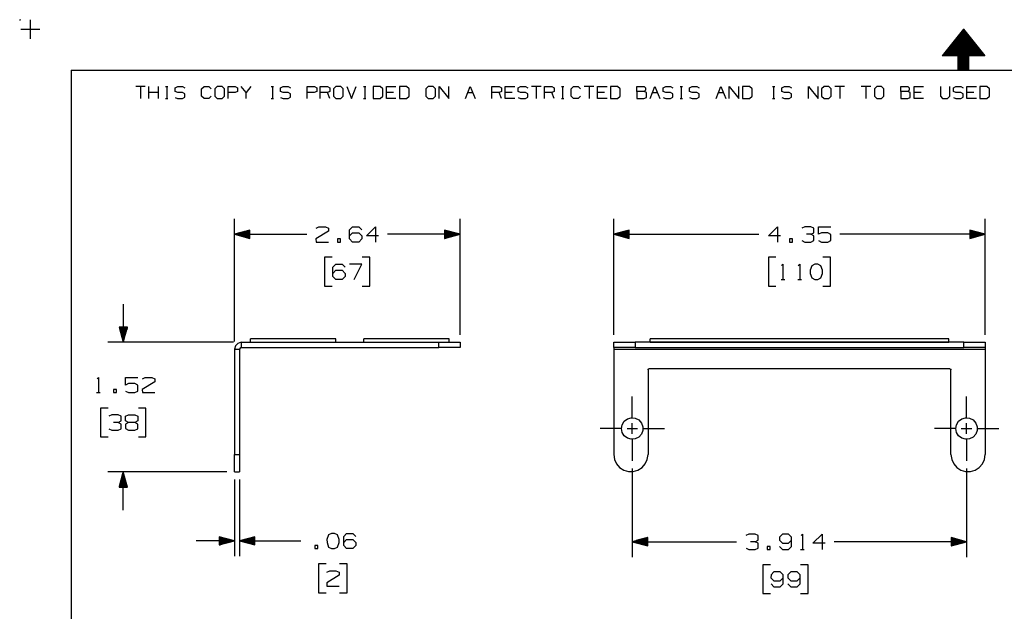
# Model space of a CAD drawing. Extents: x 1.2 to 12.2, y -1.3 to 7.2.
# Drawn here: x 1.2 to 6.9, y 3.8 to 7.2 of the extents above; entities that cross this region are included whole.
import ezdxf

# ---------------------------------------------------------------- set-up
doc = ezdxf.new("R2010")
doc.units = 0
doc.layers.get('0').update_dxf_attribs({"linetype": 'CONTINUOUS'})

msp = doc.modelspace()

# ---------------------------------------------------------------- linework, layer by layer
for p, q in [((1.1851, 7.2215), (1.1802, 7.2215)), ((1.1802, 7.2215), (1.1802, 7.2165)), ((1.2422, 7.2205), (1.2422, 7.1102)), ((1.1861, 7.1653), (1.2973, 7.1653)), ((6.7058, 7.1663), (6.5808, 7.0098)), ((6.693, 7.1506), (6.7185, 7.1506)), ((6.6969, 7.1555), (6.7146, 7.1555)), ((6.7008, 7.1604), (6.7107, 7.1604)), ((6.7048, 7.1653), (6.7067, 7.1653)), ((6.7058, 7.1663), (6.8308, 7.0098)), ((6.6447, 7.0905), (6.7668, 7.0905)), ((6.6487, 7.0955), (6.7628, 7.0955)), ((6.6526, 7.1004), (6.7589, 7.1004)), ((6.6565, 7.1053), (6.755, 7.1053)), ((6.6615, 7.1102), (6.751, 7.1102)), ((6.6654, 7.1152), (6.7471, 7.1152)), ((6.6693, 7.1201), (6.7432, 7.1201)), ((6.6733, 7.125), (6.7392, 7.125)), ((6.6772, 7.1299), (6.7353, 7.1299)), ((6.6811, 7.1348), (6.7313, 7.1348)), ((6.6851, 7.1407), (6.7274, 7.1407)), ((6.689, 7.1457), (6.7235, 7.1457)), ((6.6014, 7.0354), (6.8111, 7.0354)), ((6.6054, 7.0403), (6.8071, 7.0403)), ((6.6093, 7.0453), (6.8032, 7.0453)), ((6.6132, 7.0502), (6.7993, 7.0502)), ((6.6172, 7.0551), (6.7953, 7.0551)), ((6.6211, 7.06), (6.7914, 7.06)), ((6.625, 7.065), (6.7874, 7.065)), ((6.629, 7.0699), (6.7825, 7.0699)), ((6.6329, 7.0758), (6.7786, 7.0758)), ((6.6369, 7.0807), (6.7747, 7.0807)), ((6.6408, 7.0856), (6.7707, 7.0856)), ((6.6743, 7.0098), (6.5808, 7.0098)), ((6.5847, 7.0157), (6.8268, 7.0157)), ((6.5886, 7.0207), (6.8229, 7.0207)), ((6.5926, 7.0256), (6.8189, 7.0256)), ((6.5965, 7.0305), (6.815, 7.0305)), ((6.6743, 7.0098), (6.7372, 7.0098)), ((6.6743, 6.9252), (6.6743, 7.0098)), ((6.6743, 7.0049), (6.7372, 7.0049)), ((6.6743, 7), (6.7372, 7)), ((6.6743, 6.9951), (6.7372, 6.9951)), ((6.6743, 6.9902), (6.7372, 6.9902)), ((6.6743, 6.9852), (6.7372, 6.9852)), ((6.6743, 6.9803), (6.7372, 6.9803)), ((6.6743, 6.9754), (6.7372, 6.9754)), ((6.8308, 7.0098), (6.7372, 7.0098)), ((6.7372, 6.9252), (6.7372, 7.0098)), ((1.4813, 6.9252), (1.4813, -1.0285)), ((1.4813, 6.9252), (11.9302, 6.9252)), ((6.6743, 6.9705), (6.7372, 6.9705)), ((6.6743, 6.9655), (6.7372, 6.9655)), ((6.6743, 6.9606), (6.7372, 6.9606)), ((6.6743, 6.9557), (6.7372, 6.9557)), ((6.6743, 6.9508), (6.7372, 6.9508)), ((6.6743, 6.9449), (6.7372, 6.9449)), ((6.6743, 6.94), (6.7372, 6.94)), ((6.6743, 6.935), (6.7372, 6.935)), ((6.6743, 6.9301), (6.7372, 6.9301)), ((6.6743, 6.9252), (6.7372, 6.9252)), ((6.6743, 6.9252), (6.7372, 6.9252)), ((1.9154, 6.8297), (1.8593, 6.8297)), ((1.8878, 6.8297), (1.8878, 6.7598)), ((1.9371, 6.7598), (1.9371, 6.8297)), ((1.9932, 6.7598), (1.9932, 6.8297)), ((2.0345, 6.8297), (2.0483, 6.8297)), ((2.0424, 6.8297), (2.0424, 6.7598)), ((2.0906, 6.8228), (2.1054, 6.8297)), ((2.0906, 6.8012), (2.0906, 6.8228)), ((2.1054, 6.8297), (2.1329, 6.8297)), ((2.1329, 6.8297), (2.1477, 6.8228)), ((2.2451, 6.8159), (2.2599, 6.8297)), ((2.2451, 6.7736), (2.2451, 6.8159)), ((2.2599, 6.8297), (2.2874, 6.8297)), ((2.2874, 6.8297), (2.3012, 6.8159)), ((2.3367, 6.8297), (2.3219, 6.8159)), ((2.3219, 6.8159), (2.3219, 6.7736)), ((2.3652, 6.8297), (2.3367, 6.8297)), ((2.379, 6.8159), (2.3652, 6.8297)), ((2.379, 6.7736), (2.379, 6.8159)), ((2.3997, 6.7598), (2.3997, 6.8297)), ((2.3997, 6.8297), (2.442, 6.8297)), ((2.442, 6.8297), (2.4558, 6.8228)), ((2.4558, 6.8228), (2.4558, 6.8012)), ((2.505, 6.7953), (2.4774, 6.8297)), ((2.5335, 6.8297), (2.505, 6.7953)), ((2.6526, 6.8297), (2.6664, 6.8297)), ((2.6595, 6.8297), (2.6595, 6.7598)), ((2.7077, 6.8228), (2.7225, 6.8297)), ((2.7077, 6.8012), (2.7077, 6.8228)), ((2.7225, 6.8297), (2.751, 6.8297)), ((2.751, 6.8297), (2.7648, 6.8228)), ((2.8632, 6.7598), (2.8632, 6.8297)), ((2.8632, 6.8297), (2.9056, 6.8297)), ((2.9056, 6.8297), (2.9193, 6.8228)), ((2.9193, 6.8228), (2.9193, 6.8012)), ((2.94, 6.7598), (2.94, 6.8297)), ((2.94, 6.8297), (2.9823, 6.8297)), ((2.9823, 6.8297), (2.9961, 6.8228)), ((2.9961, 6.8228), (2.9961, 6.8012)), ((3.0315, 6.8297), (3.0168, 6.8159)), ((3.0168, 6.8159), (3.0168, 6.7736)), ((3.0601, 6.8297), (3.0315, 6.8297)), ((3.0739, 6.8159), (3.0601, 6.8297)), ((3.0739, 6.7736), (3.0739, 6.8159)), ((3.0945, 6.8297), (3.1231, 6.7598)), ((3.1231, 6.7598), (3.1506, 6.8297)), ((3.193, 6.8297), (3.2067, 6.8297)), ((3.1998, 6.8297), (3.1998, 6.7598)), ((3.2904, 6.8297), (3.2491, 6.8297)), ((3.2491, 6.8297), (3.2491, 6.7598)), ((3.3052, 6.8159), (3.2904, 6.8297)), ((3.3052, 6.7736), (3.3052, 6.8159)), ((3.3268, 6.7598), (3.3268, 6.8297)), ((3.3268, 6.8297), (3.3829, 6.8297)), ((3.4449, 6.8297), (3.4036, 6.8297)), ((3.4036, 6.8297), (3.4036, 6.7598)), ((3.4597, 6.8159), (3.4449, 6.8297)), ((3.4597, 6.7736), (3.4597, 6.8159)), ((3.5719, 6.8297), (3.5571, 6.8159)), ((3.5571, 6.8159), (3.5571, 6.7736)), ((3.6004, 6.8297), (3.5719, 6.8297)), ((3.6142, 6.8159), (3.6004, 6.8297)), ((3.6142, 6.7736), (3.6142, 6.8159)), ((3.6359, 6.7598), (3.6359, 6.8297)), ((3.6359, 6.8297), (3.692, 6.7598)), ((3.692, 6.7598), (3.692, 6.8297)), ((3.7894, 6.7598), (3.818, 6.8297)), ((3.818, 6.8297), (3.8455, 6.7598)), ((3.9439, 6.7598), (3.9439, 6.8297)), ((3.9439, 6.8297), (3.9863, 6.8297)), ((3.9863, 6.8297), (4, 6.8228)), ((4, 6.8228), (4, 6.8012)), ((4.0217, 6.7598), (4.0217, 6.8297)), ((4.0217, 6.8297), (4.0778, 6.8297)), ((4.0975, 6.8228), (4.1122, 6.8297)), ((4.0975, 6.8012), (4.0975, 6.8228)), ((4.1122, 6.8297), (4.1408, 6.8297)), ((4.1408, 6.8297), (4.1546, 6.8228)), ((4.2323, 6.8297), (4.1762, 6.8297)), ((4.2038, 6.8297), (4.2038, 6.7598)), ((4.253, 6.7598), (4.253, 6.8297)), ((4.253, 6.8297), (4.2953, 6.8297)), ((4.2953, 6.8297), (4.3091, 6.8228)), ((4.3091, 6.8228), (4.3091, 6.8012)), ((4.3514, 6.8297), (4.3652, 6.8297)), ((4.3583, 6.8297), (4.3583, 6.7598)), ((4.4075, 6.8159), (4.4213, 6.8297)), ((4.4075, 6.7736), (4.4075, 6.8159)), ((4.4213, 6.8297), (4.4498, 6.8297)), ((4.4498, 6.8297), (4.4636, 6.8159)), ((4.5404, 6.8297), (4.4843, 6.8297)), ((4.5128, 6.8297), (4.5128, 6.7598)), ((4.5621, 6.7598), (4.5621, 6.8297)), ((4.5621, 6.8297), (4.6182, 6.8297)), ((4.6802, 6.8297), (4.6388, 6.8297)), ((4.6388, 6.8297), (4.6388, 6.7598)), ((4.6949, 6.8159), (4.6802, 6.8297)), ((4.6949, 6.7736), (4.6949, 6.8159)), ((4.7934, 6.8012), (4.7934, 6.8297)), ((4.7934, 6.8297), (4.8357, 6.8297)), ((4.8357, 6.8297), (4.8426, 6.8228)), ((4.8426, 6.809), (4.8357, 6.8012)), ((4.8426, 6.8228), (4.8426, 6.809)), ((4.8711, 6.7598), (4.8987, 6.8297)), ((4.8987, 6.8297), (4.9272, 6.7598)), ((4.9469, 6.8228), (4.9617, 6.8297)), ((4.9469, 6.8012), (4.9469, 6.8228)), ((4.9617, 6.8297), (4.9902, 6.8297)), ((4.9902, 6.8297), (5.004, 6.8228)), ((5.0463, 6.8297), (5.0601, 6.8297)), ((5.0532, 6.8297), (5.0532, 6.7598)), ((5.1014, 6.8228), (5.1162, 6.8297)), ((5.1014, 6.8012), (5.1014, 6.8228)), ((5.1162, 6.8297), (5.1447, 6.8297)), ((5.1447, 6.8297), (5.1585, 6.8228)), ((5.2569, 6.7598), (5.2845, 6.8297)), ((5.2845, 6.8297), (5.313, 6.7598)), ((5.3337, 6.7598), (5.3337, 6.8297)), ((5.3337, 6.8297), (5.3898, 6.7598)), ((5.3898, 6.7598), (5.3898, 6.8297)), ((5.4528, 6.8297), (5.4115, 6.8297)), ((5.4115, 6.8297), (5.4115, 6.7598)), ((5.4676, 6.8159), (5.4528, 6.8297)), ((5.4676, 6.7736), (5.4676, 6.8159)), ((5.5867, 6.8297), (5.6004, 6.8297)), ((5.5935, 6.8297), (5.5935, 6.7598)), ((5.6418, 6.8228), (5.6565, 6.8297)), ((5.6418, 6.8012), (5.6418, 6.8228)), ((5.6565, 6.8297), (5.6851, 6.8297)), ((5.6851, 6.8297), (5.6989, 6.8228)), ((5.7973, 6.7598), (5.7973, 6.8297)), ((5.7973, 6.8297), (5.8534, 6.7598)), ((5.8534, 6.7598), (5.8534, 6.8297)), ((5.8888, 6.8297), (5.8741, 6.8159)), ((5.8741, 6.8159), (5.8741, 6.7736)), ((5.9164, 6.8297), (5.8888, 6.8297)), ((5.9311, 6.8159), (5.9164, 6.8297)), ((5.9311, 6.7736), (5.9311, 6.8159)), ((6.0079, 6.8297), (5.9518, 6.8297)), ((5.9804, 6.8297), (5.9804, 6.7598)), ((6.1624, 6.8297), (6.1063, 6.8297)), ((6.1339, 6.8297), (6.1339, 6.7598)), ((6.1979, 6.8297), (6.1831, 6.8159)), ((6.1831, 6.8159), (6.1831, 6.7736)), ((6.2254, 6.8297), (6.1979, 6.8297)), ((6.2392, 6.8159), (6.2254, 6.8297)), ((6.2392, 6.7736), (6.2392, 6.8159)), ((6.3376, 6.8012), (6.3376, 6.8297)), ((6.3376, 6.8297), (6.38, 6.8297)), ((6.38, 6.8297), (6.3869, 6.8228)), ((6.3869, 6.809), (6.38, 6.8012)), ((6.3869, 6.8228), (6.3869, 6.809)), ((6.4154, 6.7598), (6.4154, 6.8297)), ((6.4154, 6.8297), (6.4715, 6.8297)), ((6.5699, 6.8297), (6.5699, 6.7736)), ((6.626, 6.7736), (6.626, 6.8297)), ((6.6457, 6.8228), (6.6605, 6.8297)), ((6.6457, 6.8012), (6.6457, 6.8228)), ((6.6605, 6.8297), (6.689, 6.8297)), ((6.689, 6.8297), (6.7028, 6.8228)), ((6.7245, 6.7598), (6.7245, 6.8297)), ((6.7245, 6.8297), (6.7806, 6.8297)), ((6.8426, 6.8297), (6.8012, 6.8297)), ((6.8012, 6.8297), (6.8012, 6.7598)), ((6.8573, 6.8159), (6.8426, 6.8297)), ((6.8573, 6.7736), (6.8573, 6.8159)), ((1.9932, 6.7953), (1.9371, 6.7953)), ((2.0345, 6.7598), (2.0483, 6.7598)), ((2.1054, 6.7953), (2.0906, 6.8012)), ((2.0906, 6.7657), (2.1044, 6.7598)), ((2.1044, 6.7598), (2.1329, 6.7598)), ((2.1329, 6.7953), (2.1054, 6.7953)), ((2.1477, 6.7874), (2.1329, 6.7953)), ((2.1329, 6.7598), (2.1477, 6.7667)), ((2.1477, 6.7667), (2.1477, 6.7874)), ((2.2599, 6.7598), (2.2451, 6.7736)), ((2.2865, 6.7598), (2.2599, 6.7598)), ((2.3012, 6.7736), (2.2865, 6.7598)), ((2.3219, 6.7736), (2.3367, 6.7598)), ((2.3367, 6.7598), (2.3652, 6.7598)), ((2.3652, 6.7598), (2.379, 6.7736)), ((2.441, 6.7953), (2.3997, 6.7953)), ((2.4558, 6.8012), (2.441, 6.7953)), ((2.505, 6.7598), (2.505, 6.7953)), ((2.6526, 6.7598), (2.6664, 6.7598)), ((2.7225, 6.7953), (2.7077, 6.8012)), ((2.7077, 6.7657), (2.7225, 6.7598)), ((2.751, 6.7953), (2.7225, 6.7953)), ((2.7225, 6.7598), (2.751, 6.7598)), ((2.7648, 6.7874), (2.751, 6.7953)), ((2.751, 6.7598), (2.7648, 6.7667)), ((2.7648, 6.7667), (2.7648, 6.7874)), ((2.9046, 6.7953), (2.8632, 6.7953)), ((2.9193, 6.8012), (2.9046, 6.7953)), ((2.9823, 6.7953), (2.94, 6.7953)), ((2.9961, 6.8012), (2.9823, 6.7953)), ((2.9961, 6.7598), (2.9823, 6.7953)), ((3.0168, 6.7736), (3.0315, 6.7598)), ((3.0315, 6.7598), (3.0601, 6.7598)), ((3.0601, 6.7598), (3.0739, 6.7736)), ((3.193, 6.7598), (3.2067, 6.7598)), ((3.2491, 6.7598), (3.2904, 6.7598)), ((3.2904, 6.7598), (3.3052, 6.7736)), ((3.3682, 6.7953), (3.3268, 6.7953)), ((3.3829, 6.7598), (3.3268, 6.7598)), ((3.4036, 6.7598), (3.4449, 6.7598)), ((3.4449, 6.7598), (3.4597, 6.7736)), ((3.5571, 6.7736), (3.5719, 6.7598)), ((3.5719, 6.7598), (3.6004, 6.7598)), ((3.6004, 6.7598), (3.6142, 6.7736)), ((3.8042, 6.7953), (3.8317, 6.7953)), ((3.9863, 6.7953), (3.9439, 6.7953)), ((4, 6.8012), (3.9863, 6.7953)), ((4, 6.7598), (3.9863, 6.7953)), ((4.064, 6.7953), (4.0217, 6.7953)), ((4.0778, 6.7598), (4.0217, 6.7598)), ((4.1122, 6.7953), (4.0975, 6.8012)), ((4.0975, 6.7657), (4.1122, 6.7598)), ((4.1408, 6.7953), (4.1122, 6.7953)), ((4.1122, 6.7598), (4.1408, 6.7598)), ((4.1546, 6.7874), (4.1408, 6.7953)), ((4.1408, 6.7598), (4.1546, 6.7667)), ((4.1546, 6.7667), (4.1546, 6.7874)), ((4.2953, 6.7953), (4.253, 6.7953)), ((4.3091, 6.8012), (4.2953, 6.7953)), ((4.3091, 6.7598), (4.2953, 6.7953)), ((4.3514, 6.7598), (4.3652, 6.7598)), ((4.4213, 6.7598), (4.4075, 6.7736)), ((4.4489, 6.7598), (4.4213, 6.7598)), ((4.4626, 6.7736), (4.4489, 6.7598)), ((4.6044, 6.7953), (4.5621, 6.7953)), ((4.6182, 6.7598), (4.5621, 6.7598)), ((4.6388, 6.7598), (4.6802, 6.7598)), ((4.6802, 6.7598), (4.6949, 6.7736)), ((4.8357, 6.8012), (4.7934, 6.8012)), ((4.7934, 6.8012), (4.7934, 6.7598)), ((4.7934, 6.7598), (4.8347, 6.7598)), ((4.8347, 6.7598), (4.8495, 6.7657)), ((4.8495, 6.7953), (4.8357, 6.8012)), ((4.8495, 6.7657), (4.8495, 6.7953)), ((4.8849, 6.7953), (4.9124, 6.7953)), ((4.9617, 6.7953), (4.9469, 6.8012)), ((4.9469, 6.7657), (4.9617, 6.7598)), ((4.9902, 6.7953), (4.9617, 6.7953)), ((4.9617, 6.7598), (4.9902, 6.7598)), ((5.004, 6.7874), (4.9902, 6.7953)), ((4.9902, 6.7598), (5.004, 6.7667)), ((5.004, 6.7667), (5.004, 6.7874)), ((5.0463, 6.7598), (5.0601, 6.7598)), ((5.1162, 6.7953), (5.1014, 6.8012)), ((5.1014, 6.7657), (5.1162, 6.7598)), ((5.1447, 6.7953), (5.1162, 6.7953)), ((5.1162, 6.7598), (5.1447, 6.7598)), ((5.1585, 6.7874), (5.1447, 6.7953)), ((5.1447, 6.7598), (5.1585, 6.7667)), ((5.1585, 6.7667), (5.1585, 6.7874)), ((5.2707, 6.7953), (5.2993, 6.7953)), ((5.4115, 6.7598), (5.4528, 6.7598)), ((5.4528, 6.7598), (5.4676, 6.7736)), ((5.5867, 6.7598), (5.6004, 6.7598)), ((5.6565, 6.7953), (5.6418, 6.8012)), ((5.6418, 6.7657), (5.6565, 6.7598)), ((5.6851, 6.7953), (5.6565, 6.7953)), ((5.6565, 6.7598), (5.6851, 6.7598)), ((5.6989, 6.7874), (5.6851, 6.7953)), ((5.6851, 6.7598), (5.6989, 6.7667)), ((5.6989, 6.7667), (5.6989, 6.7874)), ((5.8741, 6.7736), (5.8888, 6.7598)), ((5.8888, 6.7598), (5.9164, 6.7598)), ((5.9164, 6.7598), (5.9311, 6.7736)), ((6.1831, 6.7736), (6.1979, 6.7598)), ((6.1979, 6.7598), (6.2254, 6.7598)), ((6.2254, 6.7598), (6.2392, 6.7736)), ((6.38, 6.8012), (6.3376, 6.8012)), ((6.3376, 6.8012), (6.3376, 6.7598)), ((6.3376, 6.7598), (6.379, 6.7598)), ((6.379, 6.7598), (6.3937, 6.7657)), ((6.3937, 6.7953), (6.38, 6.8012)), ((6.3937, 6.7657), (6.3937, 6.7953)), ((6.4567, 6.7953), (6.4154, 6.7953)), ((6.4715, 6.7598), (6.4154, 6.7598)), ((6.5699, 6.7736), (6.5827, 6.7598)), ((6.5827, 6.7598), (6.6113, 6.7598)), ((6.6113, 6.7598), (6.626, 6.7736)), ((6.6605, 6.7953), (6.6457, 6.8012)), ((6.6457, 6.7657), (6.6605, 6.7598)), ((6.689, 6.7953), (6.6605, 6.7953)), ((6.6605, 6.7598), (6.689, 6.7598)), ((6.7028, 6.7874), (6.689, 6.7953)), ((6.689, 6.7598), (6.7028, 6.7667)), ((6.7028, 6.7667), (6.7028, 6.7874)), ((6.7658, 6.7953), (6.7245, 6.7953)), ((6.7806, 6.7598), (6.7245, 6.7598)), ((6.8012, 6.7598), (6.8426, 6.7598)), ((6.8426, 6.7598), (6.8573, 6.7736)), ((2.4371, 5.3366), (2.4371, 6.0541)), ((3.7579, 5.376), (3.7579, 6.0541)), ((4.6575, 5.376), (4.6575, 6.0541)), ((6.8317, 5.376), (6.8317, 6.0541)), ((2.9154, 6), (2.9321, 6.0089)), ((2.9321, 6.0089), (2.9695, 6.0089)), ((2.9695, 6.0089), (2.9872, 6)), ((2.9872, 6), (2.9872, 5.9823)), ((3.1113, 5.9911), (3.129, 6.0089)), ((3.129, 6.0089), (3.1654, 6.0089)), ((3.1654, 6.0089), (3.1831, 5.9911)), ((3.2097, 5.9547), (3.2628, 6.0089)), ((3.2628, 6.0089), (3.2628, 5.9193)), ((5.563, 5.9547), (5.6162, 6.0089)), ((5.6162, 6.0089), (5.6162, 5.9193)), ((5.7756, 6.0089), (5.7579, 6)), ((5.8121, 6.0089), (5.7756, 6.0089)), ((5.8298, 6), (5.8121, 6.0089)), ((5.8298, 5.9724), (5.8298, 6)), ((5.8563, 5.9646), (5.8563, 6.0089)), ((5.8563, 6.0089), (5.9282, 6.0089)), ((2.5276, 5.9882), (2.4371, 5.9646)), ((2.4371, 5.9646), (2.8613, 5.9646)), ((2.4371, 5.9646), (2.5276, 5.94)), ((2.5276, 5.9646), (2.4371, 5.9646)), ((2.5276, 5.9646), (2.4371, 5.9646)), ((2.5276, 5.9665), (2.4449, 5.9665)), ((2.5276, 5.9626), (2.4449, 5.9626)), ((2.5276, 5.9685), (2.4528, 5.9685)), ((2.5276, 5.9606), (2.4528, 5.9606)), ((2.5276, 5.9705), (2.4597, 5.9705)), ((2.5276, 5.9587), (2.4597, 5.9587)), ((2.5276, 5.9724), (2.4676, 5.9724)), ((2.5276, 5.9567), (2.4676, 5.9567)), ((2.5276, 5.9744), (2.4745, 5.9744)), ((2.5276, 5.9547), (2.4745, 5.9547)), ((2.5276, 5.9764), (2.4823, 5.9764)), ((2.5276, 5.9527), (2.4823, 5.9527)), ((2.5276, 5.9783), (2.4902, 5.9783)), ((2.5276, 5.9508), (2.4902, 5.9508)), ((2.5276, 5.9803), (2.4971, 5.9803)), ((2.5276, 5.9488), (2.4971, 5.9488)), ((2.5276, 5.9823), (2.505, 5.9823)), ((2.5276, 5.9468), (2.505, 5.9468)), ((2.5276, 5.9842), (2.5119, 5.9842)), ((2.5276, 5.9449), (2.5119, 5.9449)), ((2.5276, 5.9862), (2.5197, 5.9862)), ((2.5276, 5.9429), (2.5197, 5.9429)), ((2.5276, 5.9882), (2.5266, 5.9882)), ((2.5276, 5.9882), (2.5266, 5.9882)), ((2.5276, 5.94), (2.5266, 5.94)), ((2.5276, 5.94), (2.5266, 5.94)), ((2.5276, 5.94), (2.5276, 5.9882)), ((2.9872, 5.9823), (2.9144, 5.937)), ((2.9144, 5.937), (2.9154, 5.9193)), ((3.0581, 5.937), (3.0404, 5.937)), ((3.0404, 5.937), (3.0404, 5.9193)), ((3.0581, 5.9193), (3.0581, 5.937)), ((3.1113, 5.937), (3.1113, 5.9911)), ((3.1113, 5.9547), (3.129, 5.9724)), ((3.129, 5.9193), (3.1113, 5.937)), ((3.129, 5.9724), (3.1654, 5.9724)), ((3.1654, 5.9724), (3.1831, 5.9547)), ((3.1831, 5.937), (3.1654, 5.9193)), ((3.1831, 5.9547), (3.1831, 5.937)), ((3.2806, 5.9547), (3.2097, 5.9547)), ((3.7579, 5.9646), (3.3337, 5.9646)), ((3.7579, 5.9646), (3.6674, 5.9882)), ((3.6674, 5.9882), (3.6674, 5.94)), ((3.6674, 5.9882), (3.6684, 5.9882)), ((3.6674, 5.9882), (3.6684, 5.9882)), ((3.6674, 5.9862), (3.6752, 5.9862)), ((3.6674, 5.9842), (3.6831, 5.9842)), ((3.6674, 5.9823), (3.69, 5.9823)), ((3.6674, 5.9803), (3.6979, 5.9803)), ((3.6674, 5.9783), (3.7048, 5.9783)), ((3.6674, 5.9764), (3.7126, 5.9764)), ((3.6674, 5.9744), (3.7205, 5.9744)), ((3.6674, 5.9724), (3.7274, 5.9724)), ((3.6674, 5.9705), (3.7353, 5.9705)), ((3.6674, 5.9685), (3.7422, 5.9685)), ((3.6674, 5.9665), (3.75, 5.9665)), ((3.6674, 5.94), (3.7579, 5.9646)), ((3.6674, 5.9646), (3.7579, 5.9646)), ((3.6674, 5.9646), (3.7579, 5.9646)), ((3.6674, 5.9626), (3.75, 5.9626)), ((3.6674, 5.9606), (3.7422, 5.9606)), ((3.6674, 5.9587), (3.7353, 5.9587)), ((3.6674, 5.9567), (3.7274, 5.9567)), ((3.6674, 5.9547), (3.7205, 5.9547)), ((3.6674, 5.9527), (3.7126, 5.9527)), ((3.6674, 5.9508), (3.7048, 5.9508)), ((3.6674, 5.9488), (3.6979, 5.9488)), ((3.6674, 5.9468), (3.69, 5.9468)), ((3.6674, 5.9449), (3.6831, 5.9449)), ((3.6674, 5.9429), (3.6752, 5.9429)), ((3.6674, 5.94), (3.6684, 5.94)), ((3.6674, 5.94), (3.6684, 5.94)), ((4.7481, 5.9882), (4.6575, 5.9646)), ((4.6575, 5.9646), (5.5079, 5.9646)), ((4.6575, 5.9646), (4.7481, 5.94)), ((4.7481, 5.9646), (4.6575, 5.9646)), ((4.7481, 5.9646), (4.6575, 5.9646)), ((4.7481, 5.9665), (4.6654, 5.9665)), ((4.7481, 5.9626), (4.6654, 5.9626)), ((4.7481, 5.9685), (4.6733, 5.9685)), ((4.7481, 5.9606), (4.6733, 5.9606)), ((4.7481, 5.9705), (4.6802, 5.9705)), ((4.7481, 5.9587), (4.6802, 5.9587)), ((4.7481, 5.9724), (4.688, 5.9724)), ((4.7481, 5.9567), (4.688, 5.9567)), ((4.7481, 5.9744), (4.6949, 5.9744)), ((4.7481, 5.9547), (4.6949, 5.9547)), ((4.7481, 5.9764), (4.7028, 5.9764)), ((4.7481, 5.9527), (4.7028, 5.9527)), ((4.7481, 5.9783), (4.7097, 5.9783)), ((4.7481, 5.9508), (4.7097, 5.9508)), ((4.7481, 5.9803), (4.7176, 5.9803)), ((4.7481, 5.9488), (4.7176, 5.9488)), ((4.7481, 5.9823), (4.7254, 5.9823)), ((4.7481, 5.9468), (4.7254, 5.9468)), ((4.7481, 5.9842), (4.7323, 5.9842)), ((4.7481, 5.9449), (4.7323, 5.9449)), ((4.7481, 5.9862), (4.7402, 5.9862)), ((4.7481, 5.9429), (4.7402, 5.9429)), ((4.7481, 5.9882), (4.7471, 5.9882)), ((4.7481, 5.9882), (4.7471, 5.9882)), ((4.7481, 5.94), (4.7471, 5.94)), ((4.7481, 5.94), (4.7471, 5.94)), ((4.7481, 5.94), (4.7481, 5.9882)), ((5.6339, 5.9547), (5.563, 5.9547)), ((5.7048, 5.937), (5.6871, 5.937)), ((5.6871, 5.937), (5.6871, 5.9193)), ((5.7048, 5.9193), (5.7048, 5.937)), ((5.8121, 5.9646), (5.7855, 5.9646)), ((5.8121, 5.9646), (5.8298, 5.9724)), ((5.8298, 5.9547), (5.8121, 5.9646)), ((5.8298, 5.9281), (5.8298, 5.9547)), ((5.8741, 5.9724), (5.8563, 5.9646)), ((5.9105, 5.9724), (5.8741, 5.9724)), ((5.9282, 5.9636), (5.9105, 5.9724)), ((5.9282, 5.9281), (5.9282, 5.9636)), ((6.8317, 5.9646), (5.9813, 5.9646)), ((6.8317, 5.9646), (6.7412, 5.9882)), ((6.7412, 5.9882), (6.7412, 5.94)), ((6.7412, 5.9882), (6.7422, 5.9882)), ((6.7412, 5.9882), (6.7422, 5.9882)), ((6.7412, 5.9862), (6.7491, 5.9862)), ((6.7412, 5.9842), (6.7569, 5.9842)), ((6.7412, 5.9823), (6.7638, 5.9823)), ((6.7412, 5.9803), (6.7717, 5.9803)), ((6.7412, 5.9783), (6.7796, 5.9783)), ((6.7412, 5.9764), (6.7865, 5.9764)), ((6.7412, 5.9744), (6.7943, 5.9744)), ((6.7412, 5.9724), (6.8012, 5.9724)), ((6.7412, 5.9705), (6.8091, 5.9705)), ((6.7412, 5.9685), (6.817, 5.9685)), ((6.7412, 5.9665), (6.8239, 5.9665)), ((6.7412, 5.94), (6.8317, 5.9646)), ((6.7412, 5.9646), (6.8317, 5.9646)), ((6.7412, 5.9646), (6.8317, 5.9646)), ((6.7412, 5.9626), (6.8239, 5.9626)), ((6.7412, 5.9606), (6.817, 5.9606)), ((6.7412, 5.9587), (6.8091, 5.9587)), ((6.7412, 5.9567), (6.8012, 5.9567)), ((6.7412, 5.9547), (6.7943, 5.9547)), ((6.7412, 5.9527), (6.7865, 5.9527)), ((6.7412, 5.9508), (6.7796, 5.9508)), ((6.7412, 5.9488), (6.7717, 5.9488)), ((6.7412, 5.9468), (6.7638, 5.9468)), ((6.7412, 5.9449), (6.7569, 5.9449)), ((6.7412, 5.9429), (6.7491, 5.9429)), ((6.7412, 5.94), (6.7422, 5.94)), ((6.7412, 5.94), (6.7422, 5.94)), ((2.9154, 5.9193), (2.9872, 5.9193)), ((3.0404, 5.9193), (3.0581, 5.9193)), ((3.1654, 5.9193), (3.129, 5.9193)), ((5.6871, 5.9193), (5.7048, 5.9193)), ((5.7589, 5.9281), (5.7756, 5.9193)), ((5.7756, 5.9193), (5.8121, 5.9193)), ((5.8121, 5.9193), (5.8298, 5.9281)), ((5.8563, 5.9281), (5.8741, 5.9193)), ((5.8741, 5.9193), (5.9105, 5.9193)), ((5.9105, 5.9193), (5.9282, 5.9281)), ((3.0099, 5.8297), (2.9646, 5.8297)), ((2.9646, 5.8297), (2.9646, 5.6604)), ((3.2304, 5.8297), (3.1851, 5.8297)), ((3.2304, 5.6604), (3.2304, 5.8297)), ((5.6073, 5.8297), (5.563, 5.8297)), ((5.563, 5.8297), (5.563, 5.6604)), ((5.9262, 5.8297), (5.8819, 5.8297)), ((5.9262, 5.6604), (5.9262, 5.8297)), ((3.0138, 5.7716), (3.0306, 5.7894)), ((3.0138, 5.7175), (3.0138, 5.7716)), ((3.0306, 5.7894), (3.067, 5.7894)), ((3.067, 5.7894), (3.0847, 5.7716)), ((3.1831, 5.7894), (3.1113, 5.7894)), ((3.1378, 5.6998), (3.1831, 5.7894)), ((5.6398, 5.7815), (5.6477, 5.7894)), ((5.6477, 5.7894), (5.6477, 5.6998)), ((5.7382, 5.7815), (5.7461, 5.7894)), ((5.7461, 5.7894), (5.7461, 5.6998)), ((5.817, 5.7805), (5.8071, 5.7539)), ((5.8347, 5.7894), (5.817, 5.7805)), ((5.8524, 5.7894), (5.8347, 5.7894)), ((5.8701, 5.7805), (5.8524, 5.7894)), ((5.879, 5.7539), (5.8701, 5.7805)), ((3.0138, 5.7352), (3.0306, 5.7539)), ((3.0306, 5.6998), (3.0138, 5.7175)), ((3.0306, 5.7539), (3.067, 5.7539)), ((3.067, 5.7539), (3.0847, 5.7352)), ((3.0847, 5.7175), (3.067, 5.6998)), ((3.0847, 5.7352), (3.0847, 5.7175)), ((5.8071, 5.7539), (5.8081, 5.7352)), ((5.8081, 5.7352), (5.817, 5.7096)), ((5.817, 5.7096), (5.8347, 5.6998)), ((5.8524, 5.6998), (5.8701, 5.7096)), ((5.8701, 5.7096), (5.879, 5.7352)), ((5.879, 5.7352), (5.879, 5.7539)), ((2.9646, 5.6604), (3.0099, 5.6604)), ((3.067, 5.6998), (3.0306, 5.6998)), ((3.1851, 5.6604), (3.2304, 5.6604)), ((5.563, 5.6604), (5.6073, 5.6604)), ((5.6369, 5.6998), (5.6585, 5.6998)), ((5.7343, 5.6998), (5.7569, 5.6998)), ((5.8347, 5.6998), (5.8524, 5.6998)), ((5.8819, 5.6604), (5.9262, 5.6604)), ((1.7865, 5.5561), (1.7865, 5.3317)), ((1.8111, 5.4213), (1.7628, 5.4213)), ((1.7628, 5.4213), (1.7865, 5.3317)), ((1.7628, 5.4213), (1.7628, 5.4213)), ((1.7628, 5.4213), (1.7628, 5.4213)), ((1.7648, 5.4213), (1.7648, 5.4134)), ((1.7668, 5.4213), (1.7668, 5.4055)), ((1.7687, 5.4213), (1.7687, 5.3986)), ((1.7707, 5.4213), (1.7707, 5.3907)), ((1.7727, 5.4213), (1.7727, 5.3839)), ((1.7747, 5.4213), (1.7747, 5.376)), ((1.7766, 5.4213), (1.7766, 5.3691)), ((1.7786, 5.4213), (1.7786, 5.3612)), ((1.7806, 5.4213), (1.7806, 5.3533)), ((1.7825, 5.4213), (1.7825, 5.3465)), ((1.7845, 5.4213), (1.7845, 5.3386)), ((1.7865, 5.3317), (1.8111, 5.4213)), ((1.7865, 5.4213), (1.7865, 5.3317)), ((1.7865, 5.4213), (1.7865, 5.3317)), ((1.7884, 5.4213), (1.7884, 5.3386)), ((1.7904, 5.4213), (1.7904, 5.3465)), ((1.7924, 5.4213), (1.7924, 5.3533)), ((1.7943, 5.4213), (1.7943, 5.3612)), ((1.7963, 5.4213), (1.7963, 5.3691)), ((1.7983, 5.4213), (1.7983, 5.376)), ((1.8002, 5.4213), (1.8002, 5.3839)), ((1.8022, 5.4213), (1.8022, 5.3907)), ((1.8042, 5.4213), (1.8042, 5.3986)), ((1.8071, 5.4213), (1.8071, 5.4055)), ((1.8091, 5.4213), (1.8091, 5.4134)), ((1.8111, 5.4213), (1.8111, 5.4213)), ((1.8111, 5.4213), (1.8111, 5.4213)), ((2.4321, 5.3317), (1.6969, 5.3317)), ((2.443, 5.311), (2.4371, 5.2913)), ((2.4577, 5.3258), (2.443, 5.311)), ((2.4774, 5.3317), (2.4577, 5.3258)), ((2.4774, 5.3317), (3.6329, 5.3317)), ((2.4774, 5.3317), (2.4774, 5.3012)), ((3.0306, 5.3514), (2.5306, 5.3514)), ((2.5306, 5.3317), (2.5306, 5.3514)), ((2.5306, 5.3317), (3.0306, 5.3317)), ((3.0306, 5.3317), (3.0306, 5.3514)), ((3.6949, 5.3514), (3.1949, 5.3514)), ((3.1949, 5.3317), (3.1949, 5.3514)), ((3.1949, 5.3317), (3.6949, 5.3317)), ((3.6329, 5.3012), (3.6329, 5.3317)), ((3.6329, 5.3317), (3.6644, 5.3317)), ((3.6644, 5.3317), (3.6949, 5.3317)), ((3.6949, 5.3317), (3.6949, 5.3514)), ((3.6949, 5.3317), (3.7205, 5.3317)), ((3.7205, 5.3317), (3.7412, 5.3317)), ((3.7412, 5.3317), (3.753, 5.3317)), ((3.753, 5.3317), (3.7579, 5.3317)), ((3.7579, 5.3317), (3.7579, 5.3012)), ((4.6575, 5.3012), (4.6575, 5.3317)), ((4.6575, 5.3317), (4.6624, 5.3317)), ((4.6624, 5.3317), (4.6743, 5.3317)), ((4.6743, 5.3317), (4.6949, 5.3317)), ((4.6949, 5.3317), (4.7205, 5.3317)), ((4.7205, 5.3317), (4.751, 5.3317)), ((4.751, 5.3317), (4.7825, 5.3317)), ((6.7067, 5.3317), (4.7825, 5.3317)), ((4.7825, 5.3317), (4.7825, 5.3012)), ((6.6201, 5.3514), (4.8701, 5.3514)), ((4.8701, 5.3317), (4.8701, 5.3514)), ((4.8701, 5.3317), (6.6201, 5.3317)), ((6.6201, 5.3317), (6.6201, 5.3514)), ((6.7067, 5.3012), (6.7067, 5.3317)), ((6.7067, 5.3317), (6.7392, 5.3317)), ((6.7392, 5.3317), (6.7687, 5.3317)), ((6.7687, 5.3317), (6.7943, 5.3317)), ((6.7943, 5.3317), (6.815, 5.3317)), ((6.815, 5.3317), (6.8268, 5.3317)), ((6.8268, 5.3317), (6.8317, 5.3317)), ((6.8317, 5.3317), (6.8317, 5.3012)), ((2.4371, 5.2913), (2.4371, 4.6742)), ((2.4371, 5.2913), (2.4676, 5.2913)), ((2.4705, 5.2982), (2.4676, 5.2913)), ((2.4676, 5.2913), (2.4676, 4.6742)), ((2.4774, 5.3012), (2.4705, 5.2982)), ((2.4774, 5.3012), (3.6329, 5.3012)), ((3.6644, 5.3012), (3.6329, 5.3012)), ((3.6949, 5.3012), (3.6644, 5.3012)), ((3.7205, 5.3012), (3.6949, 5.3012)), ((3.7412, 5.3012), (3.7205, 5.3012)), ((3.753, 5.3012), (3.7412, 5.3012)), ((3.7579, 5.3012), (3.753, 5.3012)), ((4.6624, 5.3012), (4.6575, 5.3012)), ((4.6575, 5.3012), (4.6575, 5.2982)), ((4.6575, 5.2982), (4.6575, 5.2913)), ((4.6575, 5.2913), (6.8317, 5.2913)), ((4.6575, 5.2913), (4.6575, 4.6742)), ((4.6743, 5.3012), (4.6624, 5.3012)), ((4.6949, 5.3012), (4.6743, 5.3012)), ((4.7205, 5.3012), (4.6949, 5.3012)), ((4.751, 5.3012), (4.7205, 5.3012)), ((4.7825, 5.3012), (4.751, 5.3012)), ((4.7825, 5.3012), (6.7067, 5.3012)), ((6.7392, 5.3012), (6.7067, 5.3012)), ((6.7687, 5.3012), (6.7392, 5.3012)), ((6.7943, 5.3012), (6.7687, 5.3012)), ((6.815, 5.3012), (6.7943, 5.3012)), ((6.8268, 5.3012), (6.815, 5.3012)), ((6.8317, 5.3012), (6.8268, 5.3012)), ((6.8317, 5.3012), (6.8317, 5.2982)), ((6.8317, 5.2982), (6.8317, 5.2913)), ((6.8317, 5.2913), (6.8317, 4.6742)), ((4.8583, 5.1713), (4.8593, 5.1752)), ((4.8583, 5.1713), (4.8583, 4.6742)), ((4.8593, 5.1752), (4.8632, 5.1762)), ((6.626, 5.1762), (4.8632, 5.1762)), ((6.626, 5.1762), (6.63, 5.1752)), ((6.63, 5.1752), (6.631, 5.1713)), ((6.631, 4.6742), (6.631, 5.1713)), ((1.6329, 5.1181), (1.6408, 5.126)), ((1.6408, 5.126), (1.6408, 5.0374)), ((1.8002, 5.0817), (1.8002, 5.126)), ((1.8002, 5.126), (1.8721, 5.126)), ((1.818, 5.0905), (1.8002, 5.0817)), ((1.8544, 5.0905), (1.818, 5.0905)), ((1.8721, 5.0807), (1.8544, 5.0905)), ((1.8721, 5.0453), (1.8721, 5.0807)), ((1.9705, 5.0994), (1.8977, 5.0551)), ((1.8987, 5.1171), (1.9154, 5.126)), ((1.9154, 5.126), (1.9528, 5.126)), ((1.9528, 5.126), (1.9705, 5.1171)), ((1.9705, 5.1171), (1.9705, 5.0994)), ((1.629, 5.0374), (1.6516, 5.0374)), ((1.7471, 5.0551), (1.7294, 5.0551)), ((1.7294, 5.0551), (1.7294, 5.0374)), ((1.7294, 5.0374), (1.7471, 5.0374)), ((1.7471, 5.0374), (1.7471, 5.0551)), ((1.8002, 5.0453), (1.818, 5.0374)), ((1.818, 5.0374), (1.8544, 5.0374)), ((1.8544, 5.0374), (1.8721, 5.0453)), ((1.8977, 5.0551), (1.8987, 5.0374)), ((1.8987, 5.0374), (1.9705, 5.0374)), ((4.7658, 4.8888), (4.7658, 5.0148)), ((6.7235, 4.8888), (6.7235, 5.0148)), ((1.6989, 4.9468), (1.6536, 4.9468)), ((1.6536, 4.9468), (1.6536, 4.7785)), ((1.7195, 4.9065), (1.7018, 4.8986)), ((1.756, 4.9065), (1.7195, 4.9065)), ((1.7737, 4.8986), (1.756, 4.9065)), ((1.8002, 4.8986), (1.817, 4.9065)), ((1.817, 4.9065), (1.8544, 4.9065)), ((1.8544, 4.9065), (1.8721, 4.8986)), ((1.9193, 4.9468), (1.875, 4.9468)), ((1.9193, 4.7785), (1.9193, 4.9468)), ((1.756, 4.8622), (1.7284, 4.8622)), ((1.756, 4.8622), (1.7737, 4.8711)), ((1.7737, 4.8533), (1.756, 4.8622)), ((1.7737, 4.8711), (1.7737, 4.8986)), ((1.7737, 4.8258), (1.7737, 4.8533)), ((1.817, 4.8622), (1.7993, 4.8533)), ((1.7993, 4.8533), (1.7993, 4.8268)), ((1.8002, 4.8711), (1.8002, 4.8986)), ((1.817, 4.8622), (1.8002, 4.8711)), ((1.8544, 4.8622), (1.817, 4.8622)), ((1.8721, 4.8711), (1.8544, 4.8622)), ((1.8721, 4.8533), (1.8544, 4.8622)), ((1.8721, 4.8986), (1.8721, 4.8711)), ((1.8721, 4.8258), (1.8721, 4.8533)), ((4.7028, 4.8268), (4.7067, 4.8494)), ((4.7067, 4.8494), (4.7195, 4.8691)), ((4.7195, 4.8691), (4.7382, 4.8829)), ((4.7382, 4.8829), (4.7599, 4.8898)), ((4.7599, 4.8898), (4.7835, 4.8868)), ((4.7658, 4.7953), (4.7658, 4.8573)), ((4.7835, 4.8868), (4.8042, 4.877)), ((4.8042, 4.877), (4.8199, 4.8592)), ((4.8199, 4.8592), (4.8288, 4.8376)), ((6.6595, 4.8268), (6.6644, 4.8494)), ((6.6644, 4.8494), (6.6762, 4.8691)), ((6.6762, 4.8691), (6.6949, 4.8829)), ((6.6949, 4.8829), (6.7176, 4.8898)), ((6.7176, 4.8898), (6.7402, 4.8868)), ((6.7235, 4.7953), (6.7235, 4.8573)), ((6.7402, 4.8868), (6.7609, 4.877)), ((6.7609, 4.877), (6.7766, 4.8592)), ((6.7766, 4.8592), (6.7855, 4.8376)), ((1.7028, 4.8258), (1.7195, 4.8179)), ((1.7195, 4.8179), (1.756, 4.8179)), ((1.756, 4.8179), (1.7737, 4.8258)), ((1.7993, 4.8268), (1.817, 4.8179)), ((1.817, 4.8179), (1.8544, 4.8179)), ((1.8544, 4.8179), (1.8721, 4.8258)), ((4.7038, 4.8268), (4.5778, 4.8268)), ((4.7067, 4.8031), (4.7028, 4.8268)), ((4.7195, 4.7835), (4.7067, 4.8031)), ((4.7353, 4.8268), (4.7973, 4.8268)), ((4.8199, 4.7933), (4.8042, 4.7756)), ((4.8288, 4.815), (4.8199, 4.7933)), ((4.8288, 4.8376), (4.8288, 4.815)), ((4.8288, 4.8268), (4.9548, 4.8268)), ((6.6605, 4.8268), (6.5345, 4.8268)), ((6.6644, 4.8031), (6.6595, 4.8268)), ((6.6762, 4.7835), (6.6644, 4.8031)), ((6.692, 4.8268), (6.754, 4.8268)), ((6.7766, 4.7933), (6.7609, 4.7756)), ((6.7855, 4.815), (6.7766, 4.7933)), ((6.7855, 4.8376), (6.7855, 4.815)), ((6.7855, 4.8268), (6.9115, 4.8268)), ((1.6536, 4.7785), (1.6989, 4.7785)), ((1.875, 4.7785), (1.9193, 4.7785)), ((4.7382, 4.7697), (4.7195, 4.7835)), ((4.7599, 4.7638), (4.7382, 4.7697)), ((4.7835, 4.7657), (4.7599, 4.7638)), ((4.7658, 4.7638), (4.7658, 4.6378)), ((4.8042, 4.7756), (4.7835, 4.7657)), ((6.6949, 4.7697), (6.6762, 4.7835)), ((6.7176, 4.7638), (6.6949, 4.7697)), ((6.7402, 4.7657), (6.7176, 4.7638)), ((6.7235, 4.7638), (6.7235, 4.6378)), ((6.7609, 4.7756), (6.7402, 4.7657)), ((2.4371, 4.6742), (2.4676, 4.6742)), ((2.4371, 4.6427), (2.4371, 4.6742)), ((2.4676, 4.6742), (2.4676, 4.6427)), ((4.6575, 4.6742), (4.6624, 4.6457)), ((4.8534, 4.6457), (4.8583, 4.6742)), ((6.631, 4.6742), (6.6359, 4.6457)), ((6.8278, 4.6457), (6.8317, 4.6742)), ((2.4371, 4.6152), (2.4371, 4.6427)), ((2.4371, 4.5925), (2.4371, 4.6152)), ((2.4676, 4.6427), (2.4676, 4.6152)), ((2.4676, 4.6152), (2.4676, 4.5925)), ((4.6624, 4.6457), (4.6743, 4.6201)), ((4.6743, 4.6201), (4.692, 4.5984)), ((4.8239, 4.5984), (4.8416, 4.6201)), ((4.8416, 4.6201), (4.8534, 4.6457)), ((6.6359, 4.6457), (6.6477, 4.6201)), ((6.6477, 4.6201), (6.6664, 4.5984)), ((6.7973, 4.5984), (6.816, 4.6201)), ((6.816, 4.6201), (6.8278, 4.6457)), ((2.3928, 4.5738), (1.6969, 4.5738)), ((1.7865, 4.5738), (1.7628, 4.4842)), ((1.7825, 4.4842), (1.7825, 4.559)), ((1.7845, 4.4842), (1.7845, 4.5659)), ((1.7865, 4.3484), (1.7865, 4.5738)), ((1.8111, 4.4842), (1.7865, 4.5738)), ((1.7865, 4.4842), (1.7865, 4.5738)), ((1.7865, 4.4842), (1.7865, 4.5738)), ((1.7884, 4.4842), (1.7884, 4.5659)), ((1.7904, 4.4842), (1.7904, 4.559)), ((2.4371, 4.5787), (2.4371, 4.5925)), ((2.4371, 4.5738), (2.4371, 4.5787)), ((2.4371, 4.5738), (2.4676, 4.5738)), ((2.4676, 4.5925), (2.4676, 4.5787)), ((2.4676, 4.5787), (2.4676, 4.5738)), ((4.692, 4.5984), (4.7166, 4.5827)), ((4.7166, 4.5827), (4.7441, 4.5748)), ((4.7441, 4.5748), (4.7717, 4.5748)), ((4.7658, 4.5935), (4.7658, 4.0738)), ((4.7717, 4.5748), (4.7993, 4.5827)), ((4.7993, 4.5827), (4.8239, 4.5984)), ((6.6664, 4.5984), (6.69, 4.5827)), ((6.69, 4.5827), (6.7176, 4.5748)), ((6.7176, 4.5748), (6.7461, 4.5748)), ((6.7235, 4.5935), (6.7235, 4.0738)), ((6.7461, 4.5748), (6.7727, 4.5827)), ((6.7727, 4.5827), (6.7973, 4.5984)), ((1.7668, 4.4842), (1.7668, 4.499)), ((1.7687, 4.4842), (1.7687, 4.5069)), ((1.7707, 4.4842), (1.7707, 4.5138)), ((1.7727, 4.4842), (1.7727, 4.5216)), ((1.7747, 4.4842), (1.7747, 4.5285)), ((1.7766, 4.4842), (1.7766, 4.5364)), ((1.7786, 4.4842), (1.7786, 4.5443)), ((1.7806, 4.4842), (1.7806, 4.5512)), ((1.7924, 4.4842), (1.7924, 4.5512)), ((1.7943, 4.4842), (1.7943, 4.5443)), ((1.7963, 4.4842), (1.7963, 4.5364)), ((1.7983, 4.4842), (1.7983, 4.5285)), ((1.8002, 4.4842), (1.8002, 4.5216)), ((1.8022, 4.4842), (1.8022, 4.5138)), ((1.8042, 4.4842), (1.8042, 4.5069)), ((1.8071, 4.4842), (1.8071, 4.499)), ((2.4371, 4.5285), (2.4371, 4.0787)), ((2.4676, 4.5285), (2.4676, 4.0787)), ((1.7628, 4.4842), (1.8111, 4.4842)), ((1.7628, 4.4842), (1.7628, 4.4842)), ((1.7628, 4.4842), (1.7628, 4.4842)), ((1.7648, 4.4842), (1.7648, 4.4921)), ((1.8091, 4.4842), (1.8091, 4.4921)), ((1.8111, 4.4842), (1.8111, 4.4842)), ((1.8111, 4.4842), (1.8111, 4.4842)), ((3.005, 4.2126), (2.9872, 4.2047)), ((3.0227, 4.2126), (3.005, 4.2126)), ((3.0404, 4.2047), (3.0227, 4.2126)), ((3.0768, 4.1949), (3.0935, 4.2126)), ((3.0935, 4.2126), (3.13, 4.2126)), ((3.13, 4.2126), (3.1487, 4.1949)), ((5.4489, 4.2077), (5.4311, 4.1998)), ((5.4853, 4.2077), (5.4489, 4.2077)), ((5.503, 4.1998), (5.4853, 4.2077)), ((5.6447, 4.2077), (5.628, 4.19)), ((5.6811, 4.2077), (5.6447, 4.2077)), ((5.6989, 4.19), (5.6811, 4.2077)), ((5.754, 4.2008), (5.7619, 4.2077)), ((5.7619, 4.2077), (5.7619, 4.1191)), ((5.8239, 4.1545), (5.877, 4.2077)), ((5.877, 4.2077), (5.877, 4.1191)), ((2.4371, 4.1683), (2.2126, 4.1683)), ((2.4371, 4.1683), (2.3475, 4.1929)), ((2.3475, 4.1929), (2.3475, 4.1447)), ((2.3475, 4.1929), (2.3475, 4.1929)), ((2.3475, 4.1929), (2.3475, 4.1929)), ((2.3475, 4.1909), (2.3554, 4.1909)), ((2.3475, 4.189), (2.3632, 4.189)), ((2.3475, 4.187), (2.3701, 4.187)), ((2.3475, 4.185), (2.378, 4.185)), ((2.3475, 4.1831), (2.3849, 4.1831)), ((2.3475, 4.1811), (2.3928, 4.1811)), ((2.3475, 4.1781), (2.4006, 4.1781)), ((2.3475, 4.1762), (2.4075, 4.1762)), ((2.3475, 4.1742), (2.4154, 4.1742)), ((2.3475, 4.1722), (2.4223, 4.1722)), ((2.3475, 4.1703), (2.4302, 4.1703)), ((2.3475, 4.1447), (2.4371, 4.1683)), ((2.3475, 4.1683), (2.4371, 4.1683)), ((2.3475, 4.1683), (2.4371, 4.1683)), ((2.3475, 4.1663), (2.4302, 4.1663)), ((2.3475, 4.1644), (2.4223, 4.1644)), ((2.3475, 4.1624), (2.4154, 4.1624)), ((2.3475, 4.1604), (2.4075, 4.1604)), ((2.3475, 4.1585), (2.4006, 4.1585)), ((2.3475, 4.1565), (2.3928, 4.1565)), ((2.3475, 4.1545), (2.3849, 4.1545)), ((2.3475, 4.1526), (2.378, 4.1526)), ((2.3475, 4.1506), (2.3701, 4.1506)), ((2.5571, 4.1929), (2.4676, 4.1683)), ((2.4676, 4.1683), (2.6457, 4.1683)), ((2.4676, 4.1683), (2.5571, 4.1447)), ((2.5571, 4.1683), (2.4676, 4.1683)), ((2.5571, 4.1683), (2.4676, 4.1683)), ((2.5571, 4.1703), (2.4754, 4.1703)), ((2.5571, 4.1663), (2.4754, 4.1663)), ((2.5571, 4.1722), (2.4823, 4.1722)), ((2.5571, 4.1644), (2.4823, 4.1644)), ((2.5571, 4.1742), (2.4902, 4.1742)), ((2.5571, 4.1624), (2.4902, 4.1624)), ((2.5571, 4.1762), (2.4971, 4.1762)), ((2.5571, 4.1604), (2.4971, 4.1604)), ((2.5571, 4.1781), (2.505, 4.1781)), ((2.5571, 4.1585), (2.505, 4.1585)), ((2.5571, 4.1811), (2.5119, 4.1811)), ((2.5571, 4.1565), (2.5119, 4.1565)), ((2.5571, 4.1831), (2.5197, 4.1831)), ((2.5571, 4.1545), (2.5197, 4.1545)), ((2.5571, 4.185), (2.5276, 4.185)), ((2.5571, 4.1526), (2.5276, 4.1526)), ((2.5571, 4.187), (2.5345, 4.187)), ((2.5571, 4.1506), (2.5345, 4.1506)), ((2.5571, 4.189), (2.5424, 4.189)), ((2.5571, 4.1909), (2.5493, 4.1909)), ((2.5571, 4.1447), (2.5571, 4.1929)), ((2.5571, 4.1929), (2.5571, 4.1929)), ((2.5571, 4.1929), (2.5571, 4.1929)), ((2.6457, 4.1683), (2.8258, 4.1683)), ((2.9872, 4.2047), (2.9784, 4.1772)), ((2.9784, 4.1772), (2.9794, 4.1594)), ((2.9794, 4.1594), (2.9872, 4.1329)), ((3.0502, 4.1772), (3.0404, 4.2047)), ((3.0404, 4.1329), (3.0502, 4.1594)), ((3.0502, 4.1594), (3.0502, 4.1772)), ((3.0768, 4.1417), (3.0768, 4.1949)), ((3.0768, 4.1594), (3.0935, 4.1772)), ((3.0935, 4.1772), (3.13, 4.1772)), ((3.13, 4.1772), (3.1487, 4.1594)), ((3.1487, 4.1594), (3.1487, 4.1417)), ((4.8563, 4.188), (4.7658, 4.1634)), ((4.7658, 4.1634), (5.377, 4.1634)), ((4.7658, 4.1634), (4.8563, 4.1398)), ((4.8563, 4.1634), (4.7658, 4.1634)), ((4.8563, 4.1634), (4.7658, 4.1634)), ((4.8563, 4.1653), (4.7737, 4.1653)), ((4.8563, 4.1614), (4.7737, 4.1614)), ((4.8563, 4.1673), (4.7815, 4.1673)), ((4.8563, 4.1594), (4.7815, 4.1594)), ((4.8563, 4.1703), (4.7884, 4.1703)), ((4.8563, 4.1575), (4.7884, 4.1575)), ((4.8563, 4.1722), (4.7963, 4.1722)), ((4.8563, 4.1555), (4.7963, 4.1555)), ((4.8563, 4.1742), (4.8032, 4.1742)), ((4.8563, 4.1535), (4.8032, 4.1535)), ((4.8563, 4.1762), (4.8111, 4.1762)), ((4.8563, 4.1516), (4.8111, 4.1516)), ((4.8563, 4.1781), (4.818, 4.1781)), ((4.8563, 4.1801), (4.8258, 4.1801)), ((4.8563, 4.1821), (4.8337, 4.1821)), ((4.8563, 4.184), (4.8406, 4.184)), ((4.8563, 4.186), (4.8485, 4.186)), ((4.8563, 4.188), (4.8554, 4.188)), ((4.8563, 4.188), (4.8554, 4.188)), ((4.8563, 4.1398), (4.8563, 4.188)), ((5.4853, 4.1634), (5.4577, 4.1634)), ((5.4853, 4.1634), (5.503, 4.1722)), ((5.503, 4.1545), (5.4853, 4.1634)), ((5.503, 4.1722), (5.503, 4.1998)), ((5.503, 4.127), (5.503, 4.1545)), ((5.628, 4.19), (5.627, 4.1722)), ((5.627, 4.1722), (5.6447, 4.1545)), ((5.6447, 4.1545), (5.6811, 4.1545)), ((5.6811, 4.1545), (5.6989, 4.1722)), ((5.6989, 4.1368), (5.6989, 4.19)), ((5.8957, 4.1545), (5.8239, 4.1545)), ((6.7235, 4.1634), (5.9489, 4.1634)), ((6.7235, 4.1634), (6.6329, 4.188)), ((6.6329, 4.188), (6.6329, 4.1398)), ((6.6329, 4.188), (6.6339, 4.188)), ((6.6329, 4.188), (6.6339, 4.188)), ((6.6329, 4.186), (6.6408, 4.186)), ((6.6329, 4.184), (6.6487, 4.184)), ((6.6329, 4.1821), (6.6556, 4.1821)), ((6.6329, 4.1801), (6.6634, 4.1801)), ((6.6329, 4.1781), (6.6713, 4.1781)), ((6.6329, 4.1762), (6.6782, 4.1762)), ((6.6329, 4.1742), (6.6861, 4.1742)), ((6.6329, 4.1722), (6.693, 4.1722)), ((6.6329, 4.1703), (6.7008, 4.1703)), ((6.6329, 4.1673), (6.7087, 4.1673)), ((6.6329, 4.1653), (6.7156, 4.1653)), ((6.6329, 4.1398), (6.7235, 4.1634)), ((6.6329, 4.1634), (6.7235, 4.1634)), ((6.6329, 4.1634), (6.7235, 4.1634)), ((6.6329, 4.1614), (6.7156, 4.1614)), ((6.6329, 4.1594), (6.7087, 4.1594)), ((6.6329, 4.1575), (6.7008, 4.1575)), ((6.6329, 4.1555), (6.693, 4.1555)), ((6.6329, 4.1535), (6.6861, 4.1535)), ((6.6329, 4.1516), (6.6782, 4.1516)), ((2.3475, 4.1486), (2.3632, 4.1486)), ((2.3475, 4.1466), (2.3554, 4.1466)), ((2.3475, 4.1447), (2.3475, 4.1447)), ((2.3475, 4.1447), (2.3475, 4.1447)), ((2.5571, 4.1486), (2.5424, 4.1486)), ((2.5571, 4.1466), (2.5493, 4.1466)), ((2.5571, 4.1447), (2.5571, 4.1447)), ((2.5571, 4.1447), (2.5571, 4.1447)), ((2.9252, 4.1417), (2.9075, 4.1417)), ((2.9075, 4.1417), (2.9075, 4.124)), ((2.9075, 4.124), (2.9252, 4.124)), ((2.9252, 4.124), (2.9252, 4.1417)), ((2.9872, 4.1329), (3.005, 4.124)), ((3.005, 4.124), (3.0227, 4.124)), ((3.0227, 4.124), (3.0404, 4.1329)), ((3.0935, 4.124), (3.0768, 4.1417)), ((3.13, 4.124), (3.0935, 4.124)), ((3.1487, 4.1417), (3.13, 4.124)), ((4.8563, 4.1496), (4.818, 4.1496)), ((4.8563, 4.1476), (4.8258, 4.1476)), ((4.8563, 4.1457), (4.8337, 4.1457)), ((4.8563, 4.1437), (4.8406, 4.1437)), ((4.8563, 4.1417), (4.8485, 4.1417)), ((4.8563, 4.1398), (4.8554, 4.1398)), ((4.8563, 4.1398), (4.8554, 4.1398)), ((5.4321, 4.127), (5.4489, 4.1191)), ((5.4489, 4.1191), (5.4853, 4.1191)), ((5.4853, 4.1191), (5.503, 4.127)), ((5.5739, 4.1368), (5.5561, 4.1368)), ((5.5561, 4.1368), (5.5561, 4.1191)), ((5.5561, 4.1191), (5.5739, 4.1191)), ((5.5739, 4.1191), (5.5739, 4.1368)), ((5.628, 4.1368), (5.6447, 4.1191)), ((5.6447, 4.1191), (5.6811, 4.1191)), ((5.6811, 4.1191), (5.6989, 4.1368)), ((5.75, 4.1191), (5.7727, 4.1191)), ((6.6329, 4.1496), (6.6713, 4.1496)), ((6.6329, 4.1476), (6.6634, 4.1476)), ((6.6329, 4.1457), (6.6556, 4.1457)), ((6.6329, 4.1437), (6.6487, 4.1437)), ((6.6329, 4.1417), (6.6408, 4.1417)), ((6.6329, 4.1398), (6.6339, 4.1398)), ((6.6329, 4.1398), (6.6339, 4.1398)), ((2.9745, 4.0335), (2.9292, 4.0335)), ((2.9292, 4.0335), (2.9292, 3.8652)), ((2.9784, 3.9852), (2.9951, 3.9931)), ((2.9951, 3.9931), (3.0315, 3.9931)), ((3.0315, 3.9931), (3.0502, 3.9852)), ((3.0502, 3.9852), (3.0502, 3.9675)), ((3.0975, 4.0335), (3.0522, 4.0335)), ((3.0975, 3.8652), (3.0975, 4.0335)), ((5.5748, 4.0285), (5.5296, 4.0285)), ((5.5296, 4.0285), (5.5296, 3.8602)), ((5.5955, 3.9882), (5.5788, 3.9705)), ((5.6319, 3.9882), (5.5955, 3.9882)), ((5.6497, 3.9705), (5.6319, 3.9882)), ((5.6939, 3.9882), (5.6772, 3.9705)), ((5.7304, 3.9882), (5.6939, 3.9882)), ((5.7481, 3.9705), (5.7304, 3.9882)), ((5.7953, 4.0285), (5.751, 4.0285)), ((5.7953, 3.8602), (5.7953, 4.0285)), ((3.0502, 3.9675), (2.9774, 3.9222)), ((2.9774, 3.9222), (2.9784, 3.9045)), ((5.5788, 3.9705), (5.5778, 3.9527)), ((5.5778, 3.9527), (5.5955, 3.935)), ((5.5955, 3.935), (5.6319, 3.935)), ((5.6319, 3.935), (5.6497, 3.9527)), ((5.6497, 3.9173), (5.6497, 3.9705)), ((5.6772, 3.9705), (5.6762, 3.9527)), ((5.6762, 3.9527), (5.6939, 3.935)), ((5.6939, 3.935), (5.7304, 3.935)), ((5.7304, 3.935), (5.7481, 3.9527)), ((5.7481, 3.9173), (5.7481, 3.9705)), ((2.9292, 3.8652), (2.9745, 3.8652)), ((2.9784, 3.9045), (3.0502, 3.9045)), ((3.0522, 3.8652), (3.0975, 3.8652)), ((5.5788, 3.9173), (5.5955, 3.8996)), ((5.5955, 3.8996), (5.6319, 3.8996)), ((5.6319, 3.8996), (5.6497, 3.9173)), ((5.6772, 3.9173), (5.6939, 3.8996)), ((5.6939, 3.8996), (5.7304, 3.8996)), ((5.7304, 3.8996), (5.7481, 3.9173)), ((5.5296, 3.8602), (5.5748, 3.8602)), ((5.751, 3.8602), (5.7953, 3.8602))]:
    msp.add_line(p, q)

doc.saveas('drawing.dxf')
